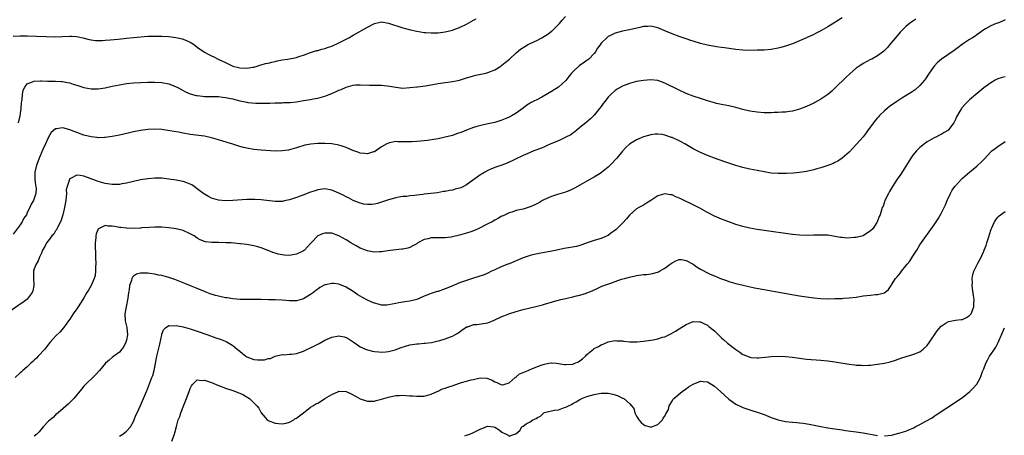
# Model space of a CAD drawing. Units: inches. Extents: x 2598000 to 2601000, y 1515000 to 1518000.
# Drawn here: x 2598791 to 2599069, y 1517693 to 1517810 of the extents above; entities that cross this region are included whole.
import ezdxf

# ---------------------------------------------------------------- set-up
doc = ezdxf.new("R2010")
doc.units = ezdxf.units.IN
doc.header["$MEASUREMENT"] = 0
doc.layers.add('LD25981515_10ft', color=132, linetype='Continuous')

msp = doc.modelspace()

# ---------------------------------------------------------------- linework, layer by layer
at = {"layer": 'LD25981515_10ft'}
for points, elevation in [([(2599043.78, 1517810.22), (2599043, 1517809.74), (2599042.57, 1517809.43), (2599042, 1517809), (2599041, 1517808.2), (2599039.78, 1517807), (2599039.4, 1517806.6), (2599038.06, 1517805), (2599037, 1517803.66), (2599036.43, 1517803), (2599035.79, 1517802.21), (2599034.79, 1517801.21), (2599033, 1517799.9), (2599031.37, 1517799), (2599031, 1517798.82), (2599029, 1517797.74), (2599028.54, 1517797.46), (2599027.87, 1517797), (2599027, 1517796.38), (2599025.18, 1517794.82), (2599024.15, 1517793.85), (2599021, 1517790.74), (2599020.08, 1517789.92), (2599019, 1517789.01), (2599017, 1517787.63), (2599015.32, 1517786.68), (2599015, 1517786.5), (2599013, 1517785.55), (2599011, 1517784.79), (2599009, 1517784.3), (2599008.2, 1517784.2), (2599007, 1517784.02), (2599005.96, 1517783.96), (2599005, 1517783.87), (2599003.84, 1517783.84), (2599003, 1517783.8), (2599001.83, 1517783.83), (2599001, 1517783.83), (2598999, 1517783.99), (2598997, 1517784.3), (2598995, 1517784.77), (2598993, 1517785.28), (2598991, 1517785.72), (2598989, 1517786.12), (2598987.54, 1517786.46), (2598987, 1517786.59), (2598985, 1517787.17), (2598983.63, 1517787.63), (2598983, 1517787.82), (2598981, 1517788.49), (2598979, 1517789.25), (2598977, 1517790.15), (2598973, 1517792.2), (2598971, 1517792.93), (2598969, 1517793.14), (2598967, 1517792.97), (2598965, 1517792.6), (2598963, 1517792.1), (2598961.51, 1517791.51), (2598961, 1517791.33), (2598959.52, 1517790.48), (2598959, 1517790.12), (2598957.77, 1517789), (2598957, 1517788.24), (2598956, 1517787), (2598955.57, 1517786.43), (2598955, 1517785.62), (2598954.54, 1517785), (2598953, 1517783.09), (2598952.91, 1517783), (2598951.95, 1517782.05), (2598950.65, 1517781), (2598949, 1517779.61), (2598948.19, 1517779), (2598947.55, 1517778.45), (2598947, 1517778.07), (2598946.42, 1517777.58), (2598945, 1517776.88), (2598944.81, 1517776.81), (2598943, 1517775.91), (2598940.76, 1517775), (2598939.57, 1517774.43), (2598939, 1517774.21), (2598938.16, 1517773.84), (2598935.98, 1517773), (2598935, 1517772.57), (2598934.3, 1517772.3), (2598933, 1517771.74), (2598930.63, 1517770.63), (2598928.47, 1517769.52), (2598927, 1517769.02), (2598925, 1517768.31), (2598923.83, 1517767.83), (2598923, 1517767.46), (2598922.15, 1517767), (2598921.43, 1517766.57), (2598921, 1517766.33), (2598917, 1517763.48), (2598916.15, 1517763), (2598915.39, 1517762.61), (2598915, 1517762.45), (2598913.83, 1517762.17), (2598913, 1517761.92), (2598912.18, 1517761.82), (2598911, 1517761.58), (2598910.49, 1517761.51), (2598908.79, 1517761.21), (2598906.95, 1517760.95), (2598905, 1517760.76), (2598904.7, 1517760.7), (2598903, 1517760.54), (2598902.4, 1517760.4), (2598901, 1517760.33), (2598900.17, 1517760.17), (2598899, 1517760.14), (2598897.93, 1517759.93), (2598897, 1517759.78), (2598895, 1517759.2), (2598893, 1517758.53), (2598891.83, 1517758.17), (2598891, 1517757.99), (2598890.14, 1517757.86), (2598889, 1517757.85), (2598888.03, 1517757.97), (2598887, 1517758.23), (2598886.49, 1517758.49), (2598885, 1517758.99), (2598883.73, 1517759.73), (2598883, 1517760.04), (2598882.38, 1517760.38), (2598881, 1517761.08), (2598879, 1517761.96), (2598877, 1517762.29), (2598875, 1517762), (2598874.26, 1517761.74), (2598873, 1517761.34), (2598870.35, 1517760.35), (2598869, 1517759.86), (2598867.3, 1517759.3), (2598867, 1517759.21), (2598865.97, 1517759), (2598865, 1517758.75), (2598863, 1517758.69), (2598859, 1517759.18), (2598857.28, 1517759.28), (2598857, 1517759.32), (2598855.28, 1517759.28), (2598855, 1517759.29), (2598851.02, 1517759.02), (2598849, 1517758.96), (2598847, 1517759.11), (2598845, 1517759.66), (2598844.15, 1517760.15), (2598843, 1517760.76), (2598842.88, 1517760.88), (2598841, 1517762.32), (2598840.08, 1517763), (2598839.42, 1517763.42), (2598838.03, 1517764.03), (2598837, 1517764.34), (2598836.47, 1517764.47), (2598835, 1517764.76), (2598833, 1517765.08), (2598831, 1517765.32), (2598829, 1517765.35), (2598827, 1517765.16), (2598825, 1517764.82), (2598823, 1517764.39), (2598821, 1517763.92), (2598819.7, 1517763.7), (2598819, 1517763.56), (2598817.52, 1517763.52), (2598817, 1517763.49), (2598815.69, 1517763.69), (2598815, 1517763.78), (2598813, 1517764.37), (2598812.54, 1517764.54), (2598810.77, 1517765.23), (2598809, 1517765.87), (2598807.94, 1517766.06), (2598807, 1517766.13), (2598805.2, 1517765.2), (2598805, 1517765.13), (2598804.94, 1517765.06), (2598804.91, 1517765), (2598804.9, 1517764.9), (2598804.24, 1517763), (2598804.01, 1517761.99), (2598804.06, 1517761), (2598804.03, 1517760.03), (2598803.89, 1517759), (2598803.52, 1517757), (2598803.01, 1517754.99), (2598802.59, 1517753.41), (2598802.39, 1517753), (2598801.6, 1517751.6), (2598801.35, 1517751), (2598801.26, 1517750.74), (2598801, 1517750.45), (2598800.47, 1517749.53), (2598799.93, 1517749), (2598799, 1517747.72), (2598798.43, 1517747), (2598797.99, 1517746.01), (2598797.35, 1517745), (2598797, 1517744.15), (2598796.49, 1517743), (2598796.07, 1517741.93), (2598795.49, 1517741), (2598795, 1517739.67), (2598794.81, 1517739), (2598794.73, 1517737.27), (2598794.85, 1517735), (2598794.56, 1517733.44), (2598794.43, 1517733), (2598793, 1517731.1), (2598792.89, 1517731), (2598791.78, 1517730.22), (2598791, 1517729.71), (2598787.12, 1517727)], 8700), ([(2599023, 1517810.61), (2599022, 1517810), (2599021, 1517809.35), (2599019, 1517808.13), (2599017, 1517806.99), (2599015.69, 1517806.31), (2599015, 1517805.97), (2599013, 1517805.03), (2599011, 1517804.14), (2599009, 1517803.33), (2599007.29, 1517802.71), (2599005.75, 1517802.25), (2599005, 1517802.04), (2599003, 1517801.69), (2599001, 1517801.53), (2598999, 1517801.47), (2598997, 1517801.44), (2598995, 1517801.48), (2598993, 1517801.67), (2598989.86, 1517802.14), (2598989, 1517802.29), (2598987.52, 1517802.48), (2598985, 1517802.88), (2598983, 1517803.36), (2598981, 1517804), (2598980.27, 1517804.27), (2598979, 1517804.67), (2598977, 1517805.35), (2598975, 1517806.11), (2598973, 1517806.99), (2598971, 1517807.81), (2598969, 1517808.26), (2598968.21, 1517808.21), (2598967, 1517808.17), (2598965.91, 1517807.91), (2598963, 1517807.28), (2598961, 1517806.9), (2598959, 1517806.33), (2598957.63, 1517805.63), (2598957, 1517805.33), (2598956.8, 1517805.2), (2598956.58, 1517805), (2598955, 1517803.46), (2598954.68, 1517803), (2598953.96, 1517802.04), (2598953.38, 1517801), (2598953, 1517800.55), (2598951.48, 1517799), (2598951, 1517798.62), (2598949.61, 1517797.61), (2598948.88, 1517797.12), (2598947, 1517795.35), (2598946.66, 1517795), (2598945.91, 1517794.09), (2598945, 1517792.94), (2598943, 1517791), (2598941, 1517789.77), (2598938.25, 1517788.25), (2598937, 1517787.59), (2598935.82, 1517787), (2598935.29, 1517786.71), (2598935, 1517786.51), (2598934.03, 1517785.97), (2598933, 1517785.15), (2598931, 1517783.66), (2598929.92, 1517783), (2598929, 1517782.54), (2598927.89, 1517782.11), (2598927, 1517781.7), (2598925, 1517781.07), (2598922.6, 1517780.6), (2598921, 1517780.23), (2598919.89, 1517779.89), (2598919, 1517779.61), (2598917, 1517778.86), (2598915.66, 1517778.34), (2598914.19, 1517777.81), (2598913, 1517777.42), (2598911, 1517776.87), (2598909, 1517776.45), (2598908.33, 1517776.33), (2598905.98, 1517775.98), (2598905, 1517775.86), (2598903, 1517775.67), (2598901.59, 1517775.59), (2598901, 1517775.58), (2598899.58, 1517775.58), (2598899, 1517775.61), (2598897.6, 1517775.6), (2598897, 1517775.65), (2598895.29, 1517775.29), (2598895, 1517775.25), (2598894.51, 1517775), (2598893, 1517774.14), (2598891, 1517772.81), (2598890.75, 1517772.75), (2598889, 1517772.16), (2598888.32, 1517772.32), (2598887, 1517772.37), (2598886.57, 1517772.57), (2598884.88, 1517773.12), (2598883, 1517773.95), (2598881.57, 1517774.43), (2598881, 1517774.64), (2598879, 1517775.02), (2598877, 1517775.15), (2598875, 1517775.08), (2598873.08, 1517774.92), (2598871.36, 1517774.64), (2598869, 1517773.9), (2598868.33, 1517773.67), (2598867, 1517773.3), (2598866.76, 1517773.24), (2598865, 1517773), (2598863, 1517772.99), (2598859, 1517773.24), (2598857, 1517773.44), (2598855, 1517773.8), (2598854.03, 1517774.03), (2598853, 1517774.31), (2598851, 1517774.9), (2598849.39, 1517775.39), (2598847, 1517776.16), (2598846.35, 1517776.35), (2598845, 1517776.76), (2598843, 1517777.17), (2598839, 1517777.65), (2598837, 1517778.02), (2598835.72, 1517778.28), (2598833.26, 1517778.74), (2598831, 1517779.09), (2598829, 1517779.21), (2598827, 1517779.07), (2598825, 1517778.76), (2598823, 1517778.39), (2598821.84, 1517778.16), (2598819, 1517777.51), (2598816.93, 1517777.07), (2598815, 1517776.79), (2598814.8, 1517776.8), (2598813, 1517776.73), (2598812.77, 1517776.77), (2598811, 1517776.96), (2598809, 1517777.5), (2598808.23, 1517777.77), (2598805, 1517779), (2598803.41, 1517779.41), (2598803, 1517779.55), (2598801.3, 1517779.3), (2598801, 1517779.31), (2598799.77, 1517778.23), (2598799, 1517776.94), (2598798.18, 1517775), (2598797.44, 1517773.44), (2598796.36, 1517771), (2598796.03, 1517769.97), (2598795.61, 1517769), (2598795.15, 1517767), (2598795.17, 1517765), (2598795.34, 1517763.34), (2598795.46, 1517763), (2598795.56, 1517762.44), (2598795.46, 1517761), (2598795, 1517759.58), (2598794.73, 1517759), (2598794.07, 1517757.93), (2598793.7, 1517757), (2598793, 1517755.61), (2598792.75, 1517755), (2598792.02, 1517753.98), (2598791.58, 1517753), (2598791, 1517752.16), (2598789, 1517749.51)], 8710), ([(2598789, 1517805.41), (2598791, 1517805.52), (2598793, 1517805.51), (2598801, 1517805.27), (2598803, 1517805.34), (2598805, 1517805.49), (2598805.48, 1517805.48), (2598807, 1517805.4), (2598808.65, 1517805), (2598810.51, 1517804.51), (2598811, 1517804.4), (2598812.27, 1517804.27), (2598813, 1517804.22), (2598814.26, 1517804.26), (2598815, 1517804.29), (2598816.4, 1517804.4), (2598818.63, 1517804.63), (2598821, 1517804.91), (2598823, 1517805.11), (2598827, 1517805.41), (2598829, 1517805.5), (2598831, 1517805.46), (2598833, 1517805.32), (2598834.9, 1517805.1), (2598835.45, 1517805), (2598836.72, 1517804.72), (2598837, 1517804.64), (2598838.18, 1517804.18), (2598839, 1517803.76), (2598839.47, 1517803.47), (2598840.18, 1517803), (2598841, 1517802.37), (2598843, 1517800.95), (2598844.26, 1517800.26), (2598845, 1517799.89), (2598845.63, 1517799.63), (2598847.12, 1517798.88), (2598849, 1517798), (2598850.99, 1517797), (2598852.61, 1517796.61), (2598853, 1517796.5), (2598855, 1517796.38), (2598856.65, 1517796.65), (2598857, 1517796.74), (2598857.91, 1517797), (2598858.7, 1517797.3), (2598859, 1517797.32), (2598860.25, 1517797.75), (2598861, 1517797.86), (2598862.09, 1517798.09), (2598863, 1517798.34), (2598863.53, 1517798.47), (2598865, 1517798.76), (2598866.55, 1517799), (2598869, 1517799.47), (2598869.71, 1517799.71), (2598871, 1517800.06), (2598873, 1517800.83), (2598874.63, 1517801.37), (2598875, 1517801.45), (2598876.2, 1517801.8), (2598877, 1517801.97), (2598877.75, 1517802.25), (2598879, 1517802.66), (2598881, 1517803.58), (2598883.82, 1517805), (2598885, 1517805.71), (2598889, 1517808.03), (2598891, 1517809.02), (2598892.61, 1517809.39), (2598893, 1517809.46), (2598895, 1517809.15), (2598899, 1517807.77), (2598901.23, 1517807.23), (2598903, 1517806.87), (2598905, 1517806.52), (2598905.49, 1517806.51), (2598907, 1517806.36), (2598907.59, 1517806.41), (2598909, 1517806.41), (2598911, 1517806.66), (2598913, 1517807.16), (2598913.26, 1517807.26), (2598915, 1517807.94), (2598917, 1517808.86), (2598919, 1517809.93), (2598919.68, 1517810.32)], 8730), ([(2598790.55, 1517781), (2598791.02, 1517782.98), (2598791.32, 1517785), (2598791.39, 1517786.61), (2598791.58, 1517787.58), (2598791.63, 1517789), (2598791.84, 1517790.16), (2598792.3, 1517791), (2598793, 1517791.94), (2598794.52, 1517792.52), (2598795, 1517792.77), (2598796.79, 1517792.79), (2598797, 1517792.81), (2598798.73, 1517792.73), (2598801, 1517792.71), (2598802.63, 1517792.63), (2598803, 1517792.6), (2598804.36, 1517792.36), (2598805, 1517792.22), (2598805.93, 1517791.93), (2598807, 1517791.57), (2598809, 1517790.91), (2598811, 1517790.53), (2598813, 1517790.55), (2598815, 1517790.87), (2598817, 1517791.31), (2598819, 1517791.72), (2598821, 1517792.03), (2598823, 1517792.25), (2598825, 1517792.38), (2598827, 1517792.45), (2598829, 1517792.46), (2598831, 1517792.35), (2598833, 1517791.99), (2598833.68, 1517791.68), (2598835, 1517791.18), (2598835.29, 1517791), (2598837, 1517790.07), (2598837.68, 1517789.68), (2598839, 1517789.16), (2598840.71, 1517788.71), (2598841, 1517788.65), (2598842.51, 1517788.51), (2598843, 1517788.44), (2598844.43, 1517788.43), (2598845, 1517788.4), (2598847, 1517788.36), (2598848.22, 1517788.22), (2598849, 1517788.16), (2598849.94, 1517787.94), (2598851, 1517787.74), (2598851.58, 1517787.58), (2598853, 1517787.22), (2598854.05, 1517787), (2598855, 1517786.77), (2598855.27, 1517786.73), (2598857.49, 1517786.51), (2598859, 1517786.52), (2598859.51, 1517786.49), (2598861, 1517786.55), (2598861.46, 1517786.54), (2598863, 1517786.59), (2598863.39, 1517786.61), (2598865, 1517786.63), (2598865.33, 1517786.67), (2598867, 1517786.71), (2598867.25, 1517786.75), (2598869, 1517786.91), (2598871, 1517787.23), (2598873, 1517787.58), (2598873.74, 1517787.74), (2598875, 1517787.95), (2598876.31, 1517788.31), (2598877, 1517788.47), (2598879, 1517789.25), (2598880.23, 1517789.77), (2598881, 1517790.16), (2598881.63, 1517790.37), (2598883.04, 1517791.04), (2598885, 1517791.59), (2598885.67, 1517791.67), (2598887, 1517791.72), (2598889.6, 1517791.6), (2598891, 1517791.63), (2598891.61, 1517791.61), (2598893, 1517791.64), (2598895.36, 1517791.36), (2598897, 1517791), (2598899, 1517790.79), (2598901, 1517790.9), (2598903, 1517791.13), (2598903.14, 1517791.14), (2598905.44, 1517791.44), (2598909, 1517792.11), (2598910.28, 1517792.28), (2598913, 1517792.62), (2598914.98, 1517793.02), (2598917, 1517793.64), (2598918.01, 1517793.99), (2598919, 1517794.24), (2598919.59, 1517794.41), (2598921, 1517794.69), (2598922.43, 1517795), (2598923, 1517795.15), (2598925, 1517795.96), (2598926.7, 1517797), (2598927, 1517797.22), (2598927.95, 1517798.05), (2598929.12, 1517799), (2598931, 1517800.76), (2598932.22, 1517801.78), (2598933.43, 1517802.57), (2598934.23, 1517803), (2598935, 1517803.38), (2598937, 1517804.29), (2598938.21, 1517805), (2598939, 1517805.42), (2598939.94, 1517806.06), (2598941, 1517806.85), (2598941.17, 1517807), (2598943, 1517808.75), (2598943.22, 1517809), (2598944.02, 1517809.98), (2598944.91, 1517811)], 8720), ([(2599069, 1517810.06), (2599068.3, 1517809.7), (2599067, 1517809.13), (2599066.54, 1517809), (2599065, 1517808.42), (2599063.53, 1517807.53), (2599063, 1517807.25), (2599061, 1517805.83), (2599060.54, 1517805.46), (2599059.79, 1517805), (2599059, 1517804.55), (2599057, 1517803.18), (2599055.78, 1517802.22), (2599055, 1517801.67), (2599054.63, 1517801.37), (2599051.05, 1517798.95), (2599049.95, 1517798.05), (2599048.98, 1517797.02), (2599047.62, 1517795), (2599046.58, 1517793.42), (2599046.28, 1517793), (2599045, 1517791.5), (2599043.68, 1517790.32), (2599042.51, 1517789.49), (2599039.9, 1517787.9), (2599038.47, 1517787), (2599036.43, 1517785.57), (2599035.7, 1517785), (2599035, 1517784.37), (2599033.59, 1517783), (2599033.3, 1517782.7), (2599033, 1517782.35), (2599032.38, 1517781.62), (2599031.89, 1517781), (2599030.41, 1517779), (2599029.83, 1517778.17), (2599028.95, 1517777.05), (2599027.15, 1517775), (2599025, 1517772.67), (2599023.06, 1517770.94), (2599021.83, 1517770.17), (2599021, 1517769.74), (2599020.49, 1517769.51), (2599019, 1517768.92), (2599017, 1517768.22), (2599015.92, 1517767.92), (2599015, 1517767.64), (2599013, 1517767.19), (2599011, 1517766.89), (2599009.26, 1517766.74), (2599007.35, 1517766.65), (2599005, 1517766.64), (2599003, 1517766.78), (2599001, 1517767.09), (2598999, 1517767.46), (2598997, 1517767.86), (2598995, 1517768.32), (2598993, 1517768.88), (2598991, 1517769.54), (2598989.94, 1517769.94), (2598987.01, 1517771.01), (2598985, 1517771.72), (2598983, 1517772.55), (2598981, 1517773.62), (2598978.66, 1517775), (2598977.59, 1517775.59), (2598977, 1517775.89), (2598975, 1517776.82), (2598974.86, 1517776.86), (2598973, 1517777.5), (2598972.35, 1517777.65), (2598971, 1517777.8), (2598970.24, 1517777.76), (2598969, 1517777.57), (2598967, 1517776.97), (2598965, 1517776.15), (2598963, 1517774.92), (2598962, 1517774), (2598961, 1517772.91), (2598959.42, 1517771), (2598957.55, 1517769), (2598957, 1517768.46), (2598955.1, 1517766.9), (2598955, 1517766.83), (2598953, 1517765.57), (2598952.63, 1517765.37), (2598951, 1517764.43), (2598949, 1517763.32), (2598947.48, 1517762.52), (2598946.12, 1517761.88), (2598944.69, 1517761.31), (2598942.7, 1517760.7), (2598941, 1517760.16), (2598939, 1517759.29), (2598938.48, 1517759), (2598937.56, 1517758.44), (2598936.24, 1517757.76), (2598935, 1517757.2), (2598933, 1517756.58), (2598932.44, 1517756.44), (2598931, 1517756.16), (2598929.75, 1517755.75), (2598929, 1517755.56), (2598927.3, 1517754.7), (2598927, 1517754.55), (2598926.03, 1517753.97), (2598925, 1517753.44), (2598924.23, 1517753), (2598923, 1517752.38), (2598920.33, 1517751), (2598919.42, 1517750.58), (2598918.19, 1517750.19), (2598917, 1517749.76), (2598915, 1517749.19), (2598913, 1517748.7), (2598912.64, 1517748.64), (2598911, 1517748.46), (2598910.43, 1517748.43), (2598909, 1517748.5), (2598908.42, 1517748.42), (2598907, 1517748.47), (2598906.18, 1517748.18), (2598905, 1517747.94), (2598903.28, 1517747), (2598903, 1517746.8), (2598901.84, 1517746.16), (2598901, 1517745.75), (2598900.42, 1517745.58), (2598899, 1517745.25), (2598898.78, 1517745.22), (2598897, 1517745.04), (2598894.78, 1517744.78), (2598893, 1517744.47), (2598892.48, 1517744.48), (2598891, 1517744.37), (2598890.5, 1517744.5), (2598889, 1517744.74), (2598887, 1517745.56), (2598885.81, 1517746.19), (2598885, 1517746.63), (2598884.36, 1517747), (2598883, 1517747.88), (2598881, 1517748.99), (2598879, 1517749.73), (2598877, 1517749.82), (2598876.39, 1517749.61), (2598875, 1517748.98), (2598873.13, 1517747), (2598873, 1517746.88), (2598872.1, 1517745.9), (2598871.23, 1517745), (2598871, 1517744.81), (2598869, 1517743.81), (2598867, 1517743.51), (2598865.57, 1517743.57), (2598863.84, 1517743.84), (2598863, 1517744.14), (2598862.29, 1517744.29), (2598861, 1517744.9), (2598860.91, 1517744.91), (2598860.71, 1517745), (2598859, 1517745.62), (2598858.07, 1517745.93), (2598857, 1517746.16), (2598855.49, 1517746.51), (2598855, 1517746.54), (2598853.24, 1517746.76), (2598853, 1517746.76), (2598850.54, 1517747), (2598849.09, 1517747.09), (2598847.13, 1517747.13), (2598845.13, 1517747.13), (2598843.31, 1517747.31), (2598843, 1517747.39), (2598841.86, 1517747.86), (2598841, 1517748.38), (2598840.11, 1517749), (2598839, 1517749.62), (2598837, 1517750.49), (2598835, 1517751.01), (2598833, 1517751.32), (2598831, 1517751.47), (2598829.48, 1517751.48), (2598829, 1517751.48), (2598827.42, 1517751.42), (2598825.24, 1517751.24), (2598825, 1517751.21), (2598823, 1517751.08), (2598821.16, 1517751.16), (2598821, 1517751.15), (2598819.39, 1517751.39), (2598819, 1517751.42), (2598817.63, 1517751.63), (2598817, 1517751.77), (2598815.74, 1517751.74), (2598815, 1517751.9), (2598813.12, 1517751), (2598813, 1517750.86), (2598812.44, 1517749.56), (2598812.4, 1517749), (2598812.41, 1517748.41), (2598812.21, 1517747), (2598812.15, 1517745.85), (2598812.26, 1517744.26), (2598812.27, 1517743), (2598812.35, 1517741), (2598812.31, 1517740.31), (2598812.31, 1517739), (2598812.16, 1517737.84), (2598811.91, 1517737), (2598811.02, 1517734.98), (2598810.3, 1517733.7), (2598809.86, 1517733), (2598809, 1517731.49), (2598808.67, 1517731), (2598808.03, 1517729.97), (2598807.35, 1517729), (2598807, 1517728.42), (2598805.94, 1517727), (2598805, 1517725.48), (2598804.68, 1517725), (2598803.27, 1517723), (2598802.2, 1517721.8), (2598801, 1517720.63), (2598799.5, 1517719), (2598799, 1517718.43), (2598797.96, 1517717), (2598796.08, 1517715), (2598795.58, 1517714.42), (2598795, 1517713.9), (2598794.54, 1517713.46), (2598794, 1517713), (2598793, 1517711.99), (2598791.8, 1517711), (2598791.4, 1517710.6), (2598791, 1517710.31), (2598789.56, 1517709)], 8690), ([(2599069, 1517793.98), (2599068.24, 1517793.76), (2599067, 1517793.39), (2599066.24, 1517793), (2599065, 1517792.3), (2599063, 1517790.89), (2599060.77, 1517789), (2599059, 1517787.44), (2599057.74, 1517786.26), (2599056.81, 1517785.19), (2599056.67, 1517785), (2599056.29, 1517784.29), (2599055.33, 1517782.67), (2599055, 1517781.86), (2599054.54, 1517781), (2599053.09, 1517779), (2599053, 1517778.91), (2599051.79, 1517778.21), (2599051, 1517777.65), (2599050.55, 1517777.45), (2599049.66, 1517777), (2599049, 1517776.71), (2599048.31, 1517776.31), (2599047, 1517775.59), (2599046.23, 1517775), (2599045, 1517773.99), (2599044.49, 1517773.51), (2599044.02, 1517773), (2599043, 1517771.78), (2599042.43, 1517771), (2599041.16, 1517769), (2599039.57, 1517766.43), (2599038.58, 1517765), (2599037.26, 1517763), (2599036.43, 1517761.57), (2599036.07, 1517761), (2599035.12, 1517759), (2599035, 1517758.59), (2599034.59, 1517757.41), (2599034.36, 1517757), (2599034.01, 1517756.02), (2599033.72, 1517755), (2599033.49, 1517754.51), (2599033, 1517753.19), (2599032.92, 1517753), (2599032.79, 1517752.79), (2599031.65, 1517751), (2599031, 1517750.4), (2599029, 1517749.03), (2599028.92, 1517749), (2599027, 1517748.59), (2599026.53, 1517748.53), (2599024.39, 1517748.39), (2599023, 1517748.52), (2599022.55, 1517748.55), (2599021, 1517748.86), (2599019, 1517749.19), (2599018.82, 1517749.18), (2599017, 1517749.25), (2599015, 1517749.17), (2599013, 1517749.12), (2599011, 1517749.21), (2599009, 1517749.42), (2599007, 1517749.68), (2599003, 1517750.28), (2598999, 1517750.8), (2598997, 1517751.15), (2598995, 1517751.67), (2598993, 1517752.27), (2598991, 1517752.95), (2598989, 1517753.74), (2598987, 1517754.6), (2598985, 1517755.57), (2598982.82, 1517756.82), (2598981.52, 1517757.52), (2598977.46, 1517759.46), (2598977, 1517759.69), (2598976.07, 1517760.07), (2598975, 1517760.57), (2598974.61, 1517760.61), (2598973, 1517760.9), (2598971, 1517760.32), (2598969.01, 1517759.01), (2598967.76, 1517758.24), (2598967, 1517757.73), (2598965.66, 1517757), (2598965, 1517756.62), (2598963, 1517754.9), (2598962.18, 1517753.82), (2598961, 1517752.57), (2598959.4, 1517751), (2598959.21, 1517750.79), (2598957.65, 1517749.65), (2598957, 1517749.15), (2598956.69, 1517749), (2598955, 1517748.25), (2598953.95, 1517747.95), (2598953, 1517747.66), (2598951.06, 1517747), (2598949.56, 1517746.44), (2598949, 1517746.27), (2598948.01, 1517745.99), (2598946.32, 1517745.68), (2598944.59, 1517745.41), (2598942.46, 1517745), (2598940.61, 1517744.61), (2598939, 1517744.35), (2598937, 1517743.95), (2598935.61, 1517743.61), (2598935, 1517743.44), (2598933.55, 1517743), (2598933, 1517742.8), (2598931, 1517741.98), (2598930.34, 1517741.66), (2598929, 1517741.13), (2598928.69, 1517741), (2598927, 1517740.37), (2598925, 1517739.45), (2598924.08, 1517739), (2598923, 1517738.44), (2598921.98, 1517738.02), (2598920.51, 1517737.49), (2598919, 1517737.05), (2598917, 1517736.42), (2598915, 1517735.73), (2598913.34, 1517735), (2598911.69, 1517734.31), (2598911, 1517734), (2598909, 1517733.32), (2598908.74, 1517733.26), (2598907, 1517732.74), (2598906.52, 1517732.52), (2598905, 1517731.94), (2598903, 1517731.04), (2598901, 1517730.56), (2598899.61, 1517730.39), (2598899, 1517730.27), (2598897.89, 1517730.11), (2598897, 1517729.91), (2598895, 1517729.51), (2598894.53, 1517729.47), (2598893, 1517729.47), (2598892.41, 1517729.59), (2598891, 1517729.97), (2598890.3, 1517730.3), (2598889, 1517730.86), (2598887.63, 1517731.63), (2598886.35, 1517732.35), (2598885, 1517733.27), (2598883, 1517734.51), (2598881, 1517735.35), (2598879.51, 1517735.51), (2598879, 1517735.59), (2598877.17, 1517735.17), (2598877, 1517735.15), (2598875.62, 1517734.38), (2598875, 1517733.97), (2598874.44, 1517733.56), (2598873.76, 1517733), (2598873, 1517732.46), (2598871, 1517731.22), (2598869, 1517730.65), (2598867.34, 1517730.66), (2598867, 1517730.65), (2598865, 1517730.81), (2598863, 1517730.9), (2598861.06, 1517730.94), (2598859.02, 1517731.02), (2598857, 1517731.07), (2598855.05, 1517731.05), (2598853.06, 1517731.06), (2598851, 1517731.23), (2598849.48, 1517731.48), (2598849, 1517731.53), (2598847, 1517731.94), (2598846.16, 1517732.16), (2598844.63, 1517732.63), (2598843.67, 1517733), (2598843, 1517733.27), (2598841, 1517734.13), (2598839.09, 1517734.91), (2598837.51, 1517735.51), (2598834.68, 1517736.68), (2598833, 1517737.27), (2598831, 1517737.78), (2598830.05, 1517737.95), (2598829, 1517738.16), (2598827.64, 1517738.36), (2598827, 1517738.43), (2598825.5, 1517738.5), (2598825, 1517738.43), (2598823.83, 1517738.17), (2598823, 1517737.58), (2598822.68, 1517737.32), (2598822.53, 1517737), (2598822.41, 1517736.4), (2598821.82, 1517735), (2598821.76, 1517733.76), (2598821.59, 1517733), (2598821.41, 1517731.41), (2598820.92, 1517729), (2598820.59, 1517727), (2598820.69, 1517725), (2598821.1, 1517723.1), (2598821.26, 1517721), (2598821, 1517719.54), (2598820.87, 1517719), (2598820.23, 1517717.77), (2598819.69, 1517717), (2598819, 1517716.16), (2598817.44, 1517715), (2598817, 1517714.61), (2598816.1, 1517713.9), (2598815.12, 1517713), (2598813.38, 1517711), (2598812.29, 1517709.71), (2598809, 1517706.54), (2598808.28, 1517705.72), (2598806.11, 1517703), (2598804.57, 1517701.43), (2598801.69, 1517699), (2598801.33, 1517698.67), (2598801, 1517698.42), (2598800.29, 1517697.71), (2598799.43, 1517697), (2598799, 1517696.61), (2598797.52, 1517695), (2598796.33, 1517693.67), (2598795.67, 1517693), (2598795, 1517692.36)], 8680), ([(2598819, 1517692.38), (2598819.99, 1517693), (2598821, 1517693.8), (2598822.11, 1517695), (2598823, 1517696.55), (2598823.2, 1517697), (2598823.7, 1517698.3), (2598823.99, 1517699), (2598825, 1517701.05), (2598825.58, 1517702.42), (2598825.86, 1517703), (2598826.65, 1517705), (2598826.76, 1517705.24), (2598827.3, 1517706.7), (2598828.19, 1517709), (2598828.41, 1517709.59), (2598828.79, 1517711), (2598829.53, 1517714.47), (2598829.61, 1517715), (2598830.41, 1517718.41), (2598830.95, 1517721.05), (2598831, 1517721.19), (2598831.5, 1517722.5), (2598832.01, 1517723), (2598833, 1517723.7), (2598833.58, 1517723.58), (2598835, 1517723.71), (2598835.54, 1517723.54), (2598837, 1517723.26), (2598839, 1517722.71), (2598841, 1517722.09), (2598844, 1517721), (2598844.72, 1517720.72), (2598846.21, 1517720.21), (2598847.72, 1517719.72), (2598849.14, 1517719.14), (2598851, 1517717.99), (2598852.25, 1517717), (2598852.68, 1517716.68), (2598853, 1517716.4), (2598853.81, 1517715.81), (2598854.75, 1517715), (2598855, 1517714.85), (2598857, 1517714.06), (2598858.03, 1517713.97), (2598859, 1517713.94), (2598859.99, 1517714.01), (2598861, 1517714.33), (2598861.63, 1517714.37), (2598863, 1517714.97), (2598865, 1517715.45), (2598865.43, 1517715.43), (2598867, 1517715.54), (2598867.56, 1517715.57), (2598869, 1517715.81), (2598870.17, 1517716.17), (2598871, 1517716.47), (2598872.14, 1517717), (2598873, 1517717.36), (2598874.07, 1517717.93), (2598875, 1517718.39), (2598875.38, 1517718.62), (2598877, 1517719.49), (2598879, 1517720.41), (2598881, 1517720.77), (2598882.46, 1517720.46), (2598883, 1517720.33), (2598883.86, 1517719.86), (2598885, 1517719.11), (2598886.24, 1517718.24), (2598887, 1517717.68), (2598888.47, 1517717), (2598889, 1517716.77), (2598890.46, 1517716.46), (2598891, 1517716.35), (2598892.21, 1517716.21), (2598893, 1517716.17), (2598894.24, 1517716.24), (2598895, 1517716.34), (2598896.84, 1517716.84), (2598898.54, 1517717.46), (2598901, 1517718.18), (2598903, 1517718.52), (2598903.46, 1517718.54), (2598905, 1517718.69), (2598905.3, 1517718.7), (2598907.08, 1517718.92), (2598909, 1517719.31), (2598909.47, 1517719.47), (2598911, 1517719.89), (2598912.48, 1517720.48), (2598913, 1517720.67), (2598913.67, 1517721), (2598914.51, 1517721.49), (2598915.64, 1517722.36), (2598916.62, 1517723), (2598917, 1517723.27), (2598917.33, 1517723.33), (2598919, 1517723.94), (2598919.94, 1517723.94), (2598923, 1517724.46), (2598924.84, 1517725.16), (2598927, 1517726.22), (2598927.55, 1517726.45), (2598928.92, 1517727), (2598931, 1517727.64), (2598933, 1517728.17), (2598936.9, 1517729.1), (2598938.47, 1517729.53), (2598939, 1517729.69), (2598939.98, 1517730.02), (2598941, 1517730.3), (2598941.53, 1517730.47), (2598943.63, 1517731), (2598945, 1517731.3), (2598945.42, 1517731.42), (2598947, 1517731.75), (2598948.05, 1517732.05), (2598949, 1517732.22), (2598950.85, 1517732.85), (2598951, 1517732.89), (2598951.24, 1517733), (2598952.49, 1517733.51), (2598953.84, 1517734.16), (2598955.22, 1517734.78), (2598955.74, 1517735), (2598957.69, 1517735.69), (2598959, 1517736.13), (2598960.74, 1517736.74), (2598961.63, 1517737), (2598963, 1517737.37), (2598965, 1517737.77), (2598967, 1517738.06), (2598967.86, 1517738.14), (2598969.6, 1517738.4), (2598971.17, 1517738.83), (2598971.49, 1517739), (2598973, 1517739.88), (2598974.48, 1517741), (2598975, 1517741.43), (2598976.05, 1517741.95), (2598977, 1517742.36), (2598977.71, 1517742.29), (2598979, 1517742.09), (2598981, 1517741.01), (2598982.14, 1517740.14), (2598983, 1517739.64), (2598983.38, 1517739.38), (2598985, 1517738.55), (2598985.77, 1517738.23), (2598987, 1517737.68), (2598988.69, 1517737), (2598989, 1517736.88), (2598990.38, 1517736.38), (2598991, 1517736.12), (2598993, 1517735.52), (2598995.05, 1517735.05), (2598998.33, 1517734.33), (2599001, 1517733.82), (2599005.12, 1517733.12), (2599011, 1517732.07), (2599013, 1517731.75), (2599015, 1517731.47), (2599017, 1517731.28), (2599019, 1517731.22), (2599021, 1517731.27), (2599023, 1517731.35), (2599023.38, 1517731.38), (2599025, 1517731.47), (2599027, 1517731.71), (2599029, 1517732.03), (2599031, 1517732.28), (2599032.43, 1517732.43), (2599033, 1517732.47), (2599035, 1517732.94), (2599035.1, 1517733), (2599036.11, 1517733.89), (2599036.85, 1517735), (2599037, 1517735.19), (2599038.09, 1517737), (2599038.55, 1517737.45), (2599039, 1517738.04), (2599039.45, 1517738.55), (2599039.74, 1517739), (2599041, 1517740.52), (2599041.37, 1517741), (2599042.14, 1517741.86), (2599043, 1517743.32), (2599044.13, 1517745), (2599045, 1517746.46), (2599049, 1517752.11), (2599050.13, 1517753.87), (2599051, 1517755.38), (2599051.8, 1517757), (2599052.18, 1517757.82), (2599052.68, 1517759), (2599053.59, 1517761), (2599054.08, 1517761.92), (2599054.84, 1517763), (2599055, 1517763.19), (2599056.71, 1517765), (2599057, 1517765.28), (2599059, 1517767.05), (2599061, 1517768.68), (2599061.37, 1517769), (2599062.21, 1517769.79), (2599063.18, 1517770.82), (2599065, 1517772.73), (2599065.31, 1517773), (2599066.25, 1517773.75), (2599067, 1517774.3), (2599069, 1517775.65)], 8670), ([(2598833.8, 1517691), (2598834.54, 1517693), (2598834.65, 1517693.35), (2598835.1, 1517695.1), (2598835.65, 1517697), (2598836.03, 1517697.97), (2598836.33, 1517699), (2598837.19, 1517701.19), (2598837.96, 1517703), (2598838.72, 1517705), (2598839, 1517705.86), (2598839.37, 1517706.63), (2598839.68, 1517707), (2598841, 1517708.32), (2598842.16, 1517708.16), (2598843, 1517708.26), (2598843.9, 1517707.9), (2598845, 1517707.59), (2598847, 1517706.75), (2598849, 1517705.98), (2598851, 1517705.32), (2598852.69, 1517704.69), (2598853, 1517704.55), (2598854.04, 1517704.04), (2598855.29, 1517703.29), (2598855.72, 1517703), (2598857, 1517701.85), (2598857.81, 1517701), (2598858.36, 1517700.36), (2598859.01, 1517699), (2598860.76, 1517697), (2598861, 1517696.85), (2598863, 1517696.08), (2598863.96, 1517695.96), (2598865, 1517695.87), (2598866.12, 1517696.12), (2598867, 1517696.36), (2598868.22, 1517697), (2598868.65, 1517697.35), (2598869, 1517697.53), (2598869.81, 1517698.19), (2598870.95, 1517699), (2598873, 1517700.61), (2598873.61, 1517701), (2598874.47, 1517701.53), (2598875, 1517701.76), (2598875.79, 1517702.21), (2598877.05, 1517703), (2598879, 1517704.18), (2598880.83, 1517705), (2598881, 1517705.09), (2598883, 1517705.03), (2598884.41, 1517704.41), (2598885.7, 1517703.7), (2598887, 1517702.95), (2598889, 1517702.26), (2598889.67, 1517702.33), (2598891, 1517702.31), (2598891.52, 1517702.48), (2598893, 1517702.84), (2598895, 1517703.46), (2598897, 1517703.87), (2598897.94, 1517703.94), (2598899, 1517703.97), (2598899.93, 1517703.93), (2598901, 1517703.83), (2598901.78, 1517703.78), (2598903, 1517703.66), (2598903.68, 1517703.68), (2598905, 1517703.69), (2598907, 1517704.23), (2598908.9, 1517705.1), (2598909, 1517705.13), (2598910.26, 1517705.74), (2598911, 1517705.95), (2598911.75, 1517706.25), (2598913.25, 1517706.75), (2598915, 1517707.4), (2598915.6, 1517707.6), (2598917, 1517707.94), (2598918.34, 1517708.34), (2598919, 1517708.42), (2598920.89, 1517708.89), (2598922.77, 1517708.77), (2598923, 1517708.72), (2598924.2, 1517708.2), (2598925, 1517707.73), (2598925.56, 1517707.56), (2598926.68, 1517707), (2598927, 1517706.9), (2598927.09, 1517706.91), (2598927.5, 1517707), (2598929, 1517707.47), (2598930.77, 1517709), (2598931, 1517709.15), (2598931.96, 1517710.04), (2598933, 1517710.41), (2598934.43, 1517711), (2598935, 1517711.26), (2598935.4, 1517711.4), (2598937, 1517712.11), (2598938.64, 1517712.64), (2598939, 1517712.79), (2598940.25, 1517713), (2598940.85, 1517713.15), (2598941, 1517713.15), (2598942.44, 1517713), (2598943, 1517712.96), (2598944.7, 1517712.7), (2598945, 1517712.7), (2598947, 1517712.79), (2598947.6, 1517713), (2598948.57, 1517713.43), (2598949, 1517713.67), (2598949.74, 1517714.26), (2598950.58, 1517715), (2598951, 1517715.44), (2598952.82, 1517717), (2598953, 1517717.14), (2598954.23, 1517717.77), (2598955, 1517718.2), (2598955.58, 1517718.42), (2598957, 1517719.02), (2598959, 1517719.42), (2598959.38, 1517719.38), (2598961, 1517719.33), (2598961.27, 1517719.27), (2598963.1, 1517719.1), (2598965.07, 1517719.07), (2598967, 1517719.22), (2598969, 1517719.5), (2598969.67, 1517719.67), (2598971, 1517719.91), (2598972.36, 1517720.36), (2598973, 1517720.52), (2598974.09, 1517721), (2598974.69, 1517721.31), (2598975.95, 1517722.05), (2598977, 1517722.7), (2598979, 1517723.92), (2598981, 1517724.77), (2598982.72, 1517724.72), (2598983, 1517724.73), (2598984.15, 1517724.15), (2598985, 1517723.78), (2598985.44, 1517723.44), (2598987, 1517722.17), (2598988.11, 1517721), (2598988.56, 1517720.56), (2598989, 1517720.18), (2598989.61, 1517719.61), (2598990.68, 1517718.68), (2598993, 1517716.85), (2598994.12, 1517716.12), (2598995, 1517715.51), (2598995.39, 1517715.39), (2598997, 1517714.72), (2598997.35, 1517714.65), (2598999, 1517714.5), (2598999.5, 1517714.5), (2599001.3, 1517714.7), (2599003, 1517714.93), (2599005, 1517715.04), (2599007, 1517714.95), (2599009, 1517714.69), (2599011, 1517714.4), (2599013, 1517714.17), (2599017, 1517713.84), (2599019, 1517713.65), (2599021, 1517713.39), (2599025, 1517712.74), (2599026.57, 1517712.57), (2599027, 1517712.51), (2599028.45, 1517712.45), (2599029, 1517712.4), (2599030.45, 1517712.45), (2599031, 1517712.48), (2599033, 1517712.71), (2599035, 1517713.08), (2599036.55, 1517713.45), (2599038.09, 1517713.91), (2599039.59, 1517714.41), (2599041.1, 1517714.9), (2599043, 1517715.44), (2599045, 1517716.28), (2599045.92, 1517717), (2599047, 1517718.06), (2599047.72, 1517719), (2599049.81, 1517722.19), (2599051, 1517723.52), (2599052.4, 1517724.4), (2599053, 1517724.82), (2599055, 1517725.16), (2599056.64, 1517725.36), (2599057, 1517725.37), (2599058.08, 1517725.92), (2599059, 1517726.46), (2599059.24, 1517726.76), (2599059.41, 1517727), (2599060.16, 1517729), (2599060.19, 1517729.81), (2599060.25, 1517731), (2599060.12, 1517732.12), (2599059.84, 1517734.16), (2599059.76, 1517735), (2599059.79, 1517735.79), (2599059.74, 1517737), (2599059.94, 1517738.06), (2599060.22, 1517739), (2599061.34, 1517741.34), (2599062.22, 1517743), (2599063, 1517744.72), (2599063.1, 1517745), (2599063.67, 1517746.33), (2599063.86, 1517747), (2599064.52, 1517749), (2599064.61, 1517749.39), (2599065.08, 1517750.92), (2599065.24, 1517751.24), (2599066.02, 1517753), (2599066.41, 1517753.59), (2599067, 1517754.28), (2599067.36, 1517754.64), (2599067.77, 1517755), (2599069, 1517755.88)], 8660), ([(2599035, 1517692.46), (2599037, 1517692.72), (2599037.98, 1517693), (2599039, 1517693.25), (2599040.36, 1517693.64), (2599041, 1517693.85), (2599041.85, 1517694.15), (2599043.23, 1517694.77), (2599043.64, 1517695), (2599045, 1517695.68), (2599046.65, 1517696.65), (2599048.39, 1517697.61), (2599049, 1517698.05), (2599049.61, 1517698.39), (2599055.62, 1517702.38), (2599056.55, 1517703), (2599057, 1517703.33), (2599059.06, 1517705), (2599060.02, 1517705.98), (2599060.93, 1517707), (2599061, 1517707.1), (2599062.08, 1517709), (2599062.66, 1517710.66), (2599063, 1517711.46), (2599063.56, 1517713), (2599064.09, 1517713.9), (2599064.65, 1517715), (2599065, 1517715.5), (2599065.99, 1517717), (2599066.4, 1517717.6), (2599067.09, 1517718.91), (2599068.33, 1517721.67), (2599068.85, 1517723)], 8650), ([(2598916.51, 1517692.51), (2598917, 1517692.65), (2598917.92, 1517693), (2598919, 1517693.47), (2598921, 1517694.46), (2598921.42, 1517694.58), (2598922.46, 1517695), (2598923, 1517695.19), (2598924.57, 1517695), (2598925, 1517694.93), (2598926.2, 1517694.2), (2598927, 1517693.55), (2598928.23, 1517693), (2598928.72, 1517692.72), (2598929, 1517692.42), (2598930.52, 1517693), (2598930.9, 1517693.1), (2598932.02, 1517693.98), (2598932.57, 1517695), (2598933, 1517695.27), (2598933.87, 1517695.87), (2598935, 1517696.49), (2598935.71, 1517697), (2598936.65, 1517697.35), (2598937, 1517697.7), (2598937.9, 1517698.1), (2598938.86, 1517699), (2598939, 1517699.08), (2598941, 1517699.59), (2598941.72, 1517699.72), (2598943, 1517699.89), (2598944.37, 1517700.37), (2598945, 1517700.56), (2598945.83, 1517701), (2598946.62, 1517701.38), (2598947, 1517701.6), (2598947.91, 1517702.09), (2598949, 1517702.73), (2598949.51, 1517703), (2598951, 1517703.57), (2598953, 1517704.19), (2598954.44, 1517704.44), (2598955, 1517704.52), (2598956.54, 1517704.54), (2598957, 1517704.51), (2598958.28, 1517704.28), (2598959, 1517704.07), (2598959.79, 1517703.79), (2598961, 1517703.18), (2598961.13, 1517703.13), (2598961.36, 1517703), (2598963, 1517701.61), (2598963.54, 1517701), (2598964.21, 1517700.21), (2598964.49, 1517699), (2598965, 1517698.02), (2598965.65, 1517697), (2598966.28, 1517696.28), (2598967, 1517695.66), (2598967.44, 1517695.44), (2598968.84, 1517695), (2598969, 1517694.96), (2598971, 1517695.7), (2598972.36, 1517697), (2598972.54, 1517697.46), (2598973, 1517698.05), (2598973.28, 1517698.72), (2598973.48, 1517699), (2598973.98, 1517699.98), (2598974.23, 1517701), (2598975, 1517702.32), (2598975.2, 1517702.8), (2598975.47, 1517703), (2598977.85, 1517705), (2598978.5, 1517705.5), (2598979, 1517705.74), (2598979.69, 1517706.31), (2598981, 1517707.09), (2598983, 1517707.94), (2598983.82, 1517707.82), (2598985, 1517707.72), (2598987, 1517706.49), (2598988.67, 1517705), (2598991, 1517702.87), (2598993, 1517701.42), (2598994.65, 1517700.65), (2598995, 1517700.5), (2598996.11, 1517700.11), (2598997, 1517699.84), (2598999.57, 1517699), (2599001, 1517698.49), (2599003, 1517697.71), (2599004.98, 1517696.98), (2599007, 1517696.53), (2599009, 1517696.32), (2599010.23, 1517696.23), (2599011, 1517696.15), (2599012.03, 1517696.03), (2599013.76, 1517695.76), (2599017, 1517695.14), (2599019, 1517694.78), (2599021, 1517694.47), (2599022.29, 1517694.29), (2599023, 1517694.18), (2599023.96, 1517694.04), (2599027, 1517693.67), (2599029, 1517693.38), (2599033, 1517692.59)], 8650)]:
    msp.add_lwpolyline(points, dxfattribs=dict(at, elevation=elevation))

doc.saveas('drawing.dxf')
